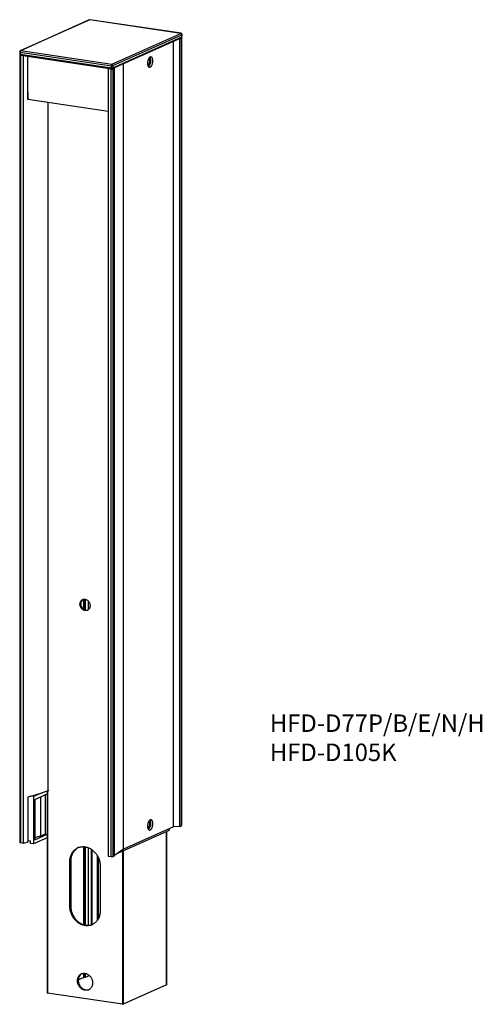
# Model space of a CAD drawing. Units: millimetres. Extents: x 145 to 542, y 94 to 939.
import ezdxf

# ---------------------------------------------------------------- set-up
doc = ezdxf.new("R2010")
doc.units = ezdxf.units.MM
doc.styles.get("Standard").update_dxf_attribs({"font": 'txt', "bigfont": 'bigfont'})

msp = doc.modelspace()

# ---------------------------------------------------------------- linework, layer by layer
at = {"color": 7, "linetype": 'Continuous', "lineweight": 25}
for p, q in [((204.31, 939.06), (145.15, 912.55)), ((204.72, 939.12), (145.56, 912.6)), ((282.93, 927.43), (204.72, 939.12)), ((283.08, 927.45), (204.86, 939.14)), ((223.77, 900.91), (282.93, 927.43)), ((224.14, 897.14), (283.2, 923.61)), ((224.6, 897.87), (283.65, 924.34)), ((224.64, 899.77), (283.79, 926.29)), ((282.06, 922.74), (281.1, 922.67)), ((282.06, 922.74), (283.56, 923.41)), ((282.06, 246.59), (282.06, 922.74)), ((283.56, 247.26), (283.56, 923.41)), ((283.65, 924.34), (283.79, 926.29)), ((283.69, 247.39), (283.69, 923.54)), ((283.78, 924.45), (283.93, 926.39)), ((276.59, 246.21), (276.59, 920.65)), ((144.56, 911.56), (144.71, 909.64)), ((144.75, 908.74), (144.75, 232.59)), ((144.88, 908.87), (145.06, 908.95)), ((145.06, 911.36), (223.27, 899.67)), ((145.06, 911.36), (145.21, 909.44)), ((145.21, 909.44), (223.24, 897.78)), ((147.85, 908.13), (145.25, 908.51)), ((145.25, 908.51), (145.25, 232.37)), ((145.56, 912.6), (223.77, 900.91)), ((145.56, 908.72), (223.59, 897.06)), ((148.41, 908.3), (147.85, 908.13)), ((147.85, 231.98), (147.85, 908.13)), ((151.49, 870.59), (151.49, 907.84)), ((220.88, 897.47), (220.59, 897.26)), ((220.59, 897.26), (223.19, 896.87)), ((220.59, 897.26), (220.59, 221.11)), ((223.19, 220.72), (223.19, 896.87)), ((223.24, 897.78), (223.27, 899.67)), ((224.56, 896.96), (226.06, 897.64)), ((224.56, 896.96), (224.56, 220.81)), ((224.64, 899.77), (224.6, 897.87)), ((227.37, 898.59), (226.06, 897.64)), ((226.06, 221.49), (226.06, 897.64)), ((233.59, 226.94), (233.59, 901.37)), ((152.31, 870.83), (151.49, 870.59)), ((151.63, 870.94), (220.59, 860.63)), ((169.04, 277.01), (169.04, 868.33)), ((203.33, 440.15), (203.33, 432.56)), ((154.14, 272.51), (151.49, 271.71)), ((151.49, 271.71), (151.49, 233.08)), ((151.5, 271.72), (151.5, 234.27)), ((154.14, 272.51), (163.74, 275.41)), ((156.49, 272.16), (154.14, 272.51)), ((163.74, 275.41), (156.49, 272.16)), ((156.49, 272.16), (156.49, 231.59)), ((157.49, 269.71), (168.28, 274.55)), ((162.61, 238.51), (162.61, 272.01)), ((169.04, 277.01), (163.74, 275.41)), ((166.61, 240.3), (166.61, 273.8)), ((168.28, 276.78), (168.28, 103.56)), ((169.47, 277.2), (169.04, 277.01)), ((157.49, 269.71), (157.49, 234.94)), ((276.59, 246.21), (233.59, 226.94)), ((282.06, 246.59), (276.59, 246.21)), ((282.06, 246.59), (283.56, 247.26)), ((168.28, 236.88), (156.49, 231.59)), ((157.49, 234.94), (168.28, 239.78)), ((157.49, 236.95), (162.61, 238.51)), ((162.61, 238.51), (166.61, 240.3)), ((166.61, 240.3), (168.28, 240.05)), ((229.39, 223.9), (273.04, 243.47)), ((270.52, 110.61), (270.52, 242.33)), ((273.04, 243.47), (273.04, 244.62)), ((147.85, 231.98), (145.25, 232.37)), ((151.49, 233.08), (147.85, 231.98)), ((151.49, 234.27), (151.5, 234.27)), ((153.9, 233.91), (151.5, 234.27)), ((153.9, 231.98), (153.9, 233.91)), ((156.49, 231.59), (153.9, 231.98)), ((203.33, 228.37), (203.33, 161.65)), ((220.59, 221.11), (223.19, 220.72)), ((224.56, 220.81), (226.06, 221.49)), ((233.59, 226.94), (226.06, 221.49)), ((187.66, 216.53), (188.36, 216.85)), ((187.66, 177.89), (187.66, 216.53)), ((188.36, 216.85), (188.36, 178.21)), ((213.64, 212.65), (213.64, 174.01)), ((187.66, 177.89), (188.36, 178.21)), ((203.33, 119.37), (203.33, 118.17)), ((203.37, 118.58), (204.01, 118.87)), ((194.86, 114.77), (199.4, 116.81)), ((199.51, 116.84), (200.76, 117.02)), ((200.87, 117.05), (203.29, 118.13)), ((270.48, 110.57), (233.28, 93.89)), ((232.87, 93.87), (168.43, 103.49))]:
    msp.add_line(p, q, dxfattribs=at)
at = {"color": 8, "linetype": 'Continuous', "lineweight": 25}
for p, q in [((151.49, 876.53), (151.63, 870.94)), ((199.4, 441.56), (199.4, 433.04)), ((199.51, 441.58), (199.51, 432.97)), ((200.76, 441.56), (200.76, 432.37)), ((200.87, 441.54), (200.87, 432.34)), ((203.29, 440.19), (203.29, 432.53)), ((203.37, 440.11), (203.37, 432.59)), ((168.43, 276.83), (168.43, 103.49)), ((270.48, 242.31), (270.48, 110.57)), ((199.4, 229.2), (199.4, 162.23)), ((199.51, 229.19), (199.51, 162.2)), ((200.76, 229.06), (200.76, 161.88)), ((200.87, 229.04), (200.87, 161.86)), ((203.29, 228.38), (203.29, 161.65)), ((203.37, 228.35), (203.37, 161.65)), ((206.04, 226.97), (206.04, 162.05)), ((206.45, 226.69), (206.45, 162.18)), ((211.07, 221.69), (211.07, 165.74)), ((211.18, 221.51), (211.18, 165.89)), ((211.9, 220.16), (211.9, 167.02)), ((212.01, 219.93), (212.01, 167.22)), ((232.87, 225.45), (232.87, 93.87)), ((233.28, 225.64), (233.28, 93.89)), ((199.4, 120.46), (199.4, 116.81)), ((199.51, 120.47), (199.51, 116.84)), ((200.76, 120.39), (200.76, 117.02)), ((200.87, 120.38), (200.87, 117.05)), ((203.29, 119.39), (203.29, 118.13)), ((203.37, 119.34), (203.37, 118.58))]:
    msp.add_line(p, q, dxfattribs=at)
at = {"color": 8, "linetype": 'Continuous', "lineweight": 25, "flags": 128}
for points in [[(204.86, 939.14), (204.82, 939.14), (204.72, 939.12)], [(282.93, 927.43), (283.03, 927.46), (283.08, 927.45)], [(283.79, 926.29), (283.84, 926.3), (283.87, 926.32), (283.9, 926.34), (283.92, 926.37), (283.93, 926.39), (283.93, 926.39)], [(144.71, 909.64), (144.71, 909.62), (144.74, 909.57), (144.81, 909.53), (144.91, 909.49), (145.05, 909.46), (145.21, 909.44)], [(223.59, 897.06), (223.55, 897.07), (223.47, 897.12), (223.39, 897.2), (223.33, 897.31), (223.28, 897.44), (223.25, 897.6), (223.24, 897.78)]]:
    msp.add_lwpolyline(points, dxfattribs=at)
at = {"color": 7, "linetype": 'Continuous', "lineweight": 25, "flags": 128}
for points in [[(283.56, 923.41), (283.64, 923.46), (283.68, 923.51), (283.69, 923.56), (283.66, 923.61), (283.59, 923.66), (283.48, 923.7), (283.39, 923.73)], [(144.88, 908.87), (144.8, 908.82), (144.76, 908.77), (144.75, 908.72), (144.78, 908.67), (144.85, 908.62), (144.96, 908.58), (145.09, 908.54), (145.25, 908.51)], [(258.84, 903.78), (258.83, 904.21), (258.8, 904.62), (258.74, 905.01), (258.67, 905.39), (258.57, 905.73), (258.45, 906.05), (258.32, 906.34), (258.16, 906.59), (258, 906.8), (257.81, 906.97), (257.62, 907.1), (257.42, 907.18), (257.2, 907.23), (256.98, 907.23), (256.76, 907.18), (256.54, 907.09), (256.31, 906.96), (256.09, 906.78), (255.88, 906.57), (255.67, 906.32), (255.47, 906.03), (255.28, 905.71), (255.1, 905.36), (254.94, 904.99), (254.8, 904.59), (254.67, 904.18), (254.57, 903.75), (254.48, 903.31), (254.41, 902.86), (254.37, 902.42), (254.35, 901.98), (254.35, 901.55), (254.37, 901.12), (254.41, 900.72), (254.48, 900.34), (254.57, 899.97), (254.67, 899.64), (254.8, 899.34), (254.94, 899.07), (255.1, 898.84), (255.28, 898.65), (255.47, 898.5), (255.67, 898.39), (255.88, 898.33), (256.09, 898.31), (256.31, 898.33), (256.54, 898.4), (256.76, 898.51), (256.98, 898.66), (257.2, 898.86), (257.42, 899.09), (257.62, 899.36), (257.81, 899.67), (258, 900), (258.16, 900.36), (258.32, 900.75), (258.45, 901.15), (258.57, 901.58), (258.67, 902.01), (258.74, 902.45), (258.8, 902.9), (258.83, 903.34), (258.84, 903.78)], [(255.17, 905.51), (255.31, 905.48), (255.46, 905.42), (255.6, 905.3), (255.73, 905.15), (255.84, 904.96), (255.94, 904.74), (256.01, 904.49), (256.07, 904.21), (256.1, 903.91), (256.11, 903.59)], [(256.11, 903.59), (256.1, 903.26), (256.07, 902.93), (256.01, 902.6), (255.94, 902.28), (255.84, 901.97), (255.73, 901.68), (255.6, 901.42), (255.46, 901.18), (255.31, 900.98), (255.15, 900.81), (254.99, 900.68), (254.82, 900.6), (254.65, 900.55), (254.49, 900.56), (254.44, 900.57)], [(200.65, 441.58), (201.06, 441.5), (201.47, 441.37), (201.87, 441.2), (202.26, 441), (202.63, 440.75), (202.99, 440.47), (203.33, 440.15), (203.64, 439.8), (203.92, 439.43), (204.18, 439.03), (204.4, 438.61), (204.59, 438.17), (204.74, 437.72), (204.86, 437.26), (204.94, 436.8), (204.98, 436.34), (204.98, 435.88), (204.94, 435.43), (204.86, 434.99), (204.74, 434.56), (204.59, 434.16), (204.4, 433.78), (204.18, 433.42), (203.92, 433.1), (203.64, 432.81), (203.33, 432.56), (202.99, 432.34), (202.63, 432.16), (202.26, 432.03), (201.87, 431.94), (201.47, 431.89), (201.06, 431.88), (200.65, 431.92), (200.24, 432.01), (199.83, 432.13), (199.43, 432.3), (199.04, 432.51), (198.67, 432.76), (198.31, 433.04), (197.97, 433.36), (197.66, 433.7), (197.38, 434.08), (197.12, 434.48), (196.9, 434.9), (196.71, 435.34), (196.56, 435.78), (196.44, 436.24), (196.36, 436.71), (196.32, 437.17), (196.32, 437.63), (196.36, 438.08), (196.44, 438.52), (196.56, 438.94), (196.71, 439.35), (196.9, 439.73), (197.12, 440.08), (197.38, 440.4), (197.66, 440.7), (197.97, 440.95), (198.31, 441.17), (198.67, 441.34), (199.04, 441.48), (199.43, 441.57), (199.83, 441.62), (200.24, 441.62), (200.65, 441.58)], [(258.84, 248.88), (258.83, 249.31), (258.8, 249.72), (258.74, 250.12), (258.67, 250.49), (258.57, 250.84), (258.45, 251.15), (258.32, 251.44), (258.16, 251.69), (258, 251.9), (257.81, 252.07), (257.62, 252.2), (257.42, 252.29), (257.2, 252.33), (256.98, 252.33), (256.76, 252.28), (256.54, 252.19), (256.31, 252.06), (256.09, 251.89), (255.88, 251.67), (255.67, 251.42), (255.47, 251.13), (255.28, 250.81), (255.1, 250.46), (254.94, 250.09), (254.8, 249.69), (254.67, 249.28), (254.57, 248.85), (254.48, 248.41), (254.41, 247.97), (254.37, 247.52), (254.35, 247.08), (254.35, 246.65), (254.37, 246.23), (254.41, 245.82), (254.48, 245.44), (254.57, 245.08), (254.67, 244.74), (254.8, 244.44), (254.94, 244.18), (255.1, 243.95), (255.28, 243.75), (255.47, 243.6), (255.67, 243.49), (255.88, 243.43), (256.09, 243.41), (256.31, 243.43), (256.54, 243.5), (256.76, 243.61), (256.98, 243.77), (257.2, 243.96), (257.42, 244.19), (257.62, 244.46), (257.81, 244.77), (258, 245.1), (258.16, 245.46), (258.32, 245.85), (258.45, 246.26), (258.57, 246.68), (258.67, 247.11), (258.74, 247.55), (258.8, 248), (258.83, 248.44), (258.84, 248.88)], [(256.11, 248.69), (256.1, 248.36), (256.07, 248.03), (256.01, 247.7), (255.94, 247.38), (255.84, 247.07), (255.73, 246.78), (255.6, 246.52), (255.46, 246.28), (255.31, 246.08), (255.15, 245.91), (254.99, 245.78), (254.82, 245.7), (254.65, 245.66), (254.49, 245.66), (254.44, 245.67)], [(255.17, 250.61), (255.31, 250.59), (255.46, 250.52), (255.6, 250.41), (255.73, 250.26), (255.84, 250.07), (255.94, 249.84), (256.01, 249.59), (256.07, 249.31), (256.1, 249.01), (256.11, 248.69)], [(145.25, 232.37), (145.09, 232.4), (144.96, 232.43), (144.85, 232.48), (144.78, 232.52), (144.75, 232.57), (144.75, 232.59)], [(187.66, 216.53), (187.68, 217.33), (187.74, 218.11), (187.84, 218.89), (187.97, 219.65), (188.15, 220.4), (188.36, 221.13), (188.61, 221.84), (188.9, 222.53), (189.23, 223.19), (189.58, 223.83), (189.97, 224.44), (190.4, 225.02), (190.85, 225.57), (191.34, 226.08), (191.85, 226.56), (192.39, 227.01), (192.96, 227.41), (193.55, 227.78), (194.15, 228.11), (194.78, 228.39), (195.43, 228.64), (196.1, 228.84), (196.77, 229), (197.46, 229.11), (198.16, 229.18), (198.87, 229.21), (199.58, 229.19), (200.29, 229.13), (201.01, 229.02), (201.72, 228.87), (202.43, 228.68), (203.14, 228.44), (203.84, 228.16), (204.53, 227.84), (205.21, 227.48), (205.87, 227.08), (206.52, 226.64), (207.15, 226.17), (207.76, 225.66), (208.34, 225.12), (208.91, 224.54), (209.45, 223.94), (209.96, 223.3), (210.45, 222.64), (210.9, 221.96), (211.33, 221.25), (211.72, 220.52), (212.07, 219.78), (212.4, 219.02), (212.69, 218.24), (212.94, 217.46), (213.15, 216.66), (213.33, 215.86), (213.46, 215.06), (213.56, 214.25), (213.62, 213.45), (213.64, 212.65)], [(213.64, 174.01), (213.62, 173.22), (213.56, 172.43), (213.46, 171.65), (213.33, 170.89), (213.15, 170.14), (212.94, 169.41), (212.69, 168.7), (212.4, 168.01), (212.07, 167.35), (211.72, 166.71), (211.33, 166.1), (210.9, 165.52), (210.45, 164.97), (209.96, 164.46), (209.45, 163.98), (208.91, 163.53), (208.34, 163.13), (207.76, 162.76), (207.15, 162.43), (206.52, 162.15), (205.87, 161.9), (205.21, 161.7), (204.53, 161.55), (203.84, 161.43), (203.14, 161.36), (202.43, 161.33), (201.72, 161.35), (201.01, 161.42), (200.29, 161.52), (199.58, 161.67), (198.87, 161.87), (198.16, 162.11), (197.46, 162.38), (196.77, 162.7), (196.1, 163.06), (195.43, 163.46), (194.78, 163.9), (194.15, 164.38), (193.55, 164.89), (192.96, 165.43), (192.39, 166), (191.85, 166.61), (191.34, 167.24), (190.85, 167.9), (190.4, 168.59), (189.97, 169.29), (189.58, 170.02), (189.23, 170.76), (188.9, 171.53), (188.61, 172.3), (188.36, 173.08), (188.15, 173.88), (187.97, 174.68), (187.84, 175.48), (187.74, 176.29), (187.68, 177.09), (187.66, 177.89)], [(188.36, 178.21), (188.38, 177.41), (188.44, 176.6), (188.54, 175.8), (188.67, 174.99), (188.85, 174.19), (189.06, 173.4), (189.31, 172.61), (189.6, 171.84), (189.93, 171.08), (190.28, 170.33), (190.67, 169.61), (191.1, 168.9), (191.55, 168.22), (192.04, 167.56), (192.55, 166.92), (193.09, 166.32), (193.66, 165.74), (194.25, 165.2), (194.85, 164.69), (195.48, 164.22), (196.13, 163.78), (196.8, 163.38), (197.47, 163.02), (198.16, 162.7), (198.86, 162.42), (199.57, 162.18), (200.28, 161.99), (200.99, 161.84), (201.71, 161.73), (202.42, 161.67), (203.13, 161.65), (203.84, 161.67), (204.54, 161.74), (205.23, 161.86), (205.91, 162.02), (206.57, 162.22), (207.13, 162.43)], [(200.65, 120.41), (201.15, 120.32), (201.65, 120.18), (202.15, 119.99), (202.63, 119.77), (203.11, 119.51), (203.57, 119.21), (204.01, 118.87), (204.43, 118.5), (204.83, 118.09), (205.2, 117.66), (205.54, 117.2), (205.86, 116.72), (206.15, 116.21), (206.4, 115.69), (206.61, 115.15), (206.8, 114.59), (206.94, 114.04), (207.05, 113.47), (207.11, 112.9), (207.14, 112.34), (207.13, 111.78), (207.09, 111.23), (207, 110.69), (206.87, 110.16), (206.71, 109.65), (206.51, 109.17), (206.28, 108.71), (206.01, 108.27), (205.71, 107.86), (205.37, 107.49), (205.02, 107.15), (204.63, 106.85), (204.22, 106.58), (203.79, 106.36), (203.34, 106.17), (202.87, 106.03), (202.39, 105.93), (201.9, 105.87), (201.4, 105.86), (200.9, 105.89), (200.4, 105.97), (199.9, 106.09), (199.4, 106.25), (198.91, 106.45), (198.43, 106.69), (197.96, 106.97), (197.51, 107.29), (197.08, 107.65), (196.67, 108.04), (196.29, 108.46), (195.93, 108.9), (195.59, 109.38), (195.29, 109.87), (195.03, 110.39), (194.79, 110.92), (194.59, 111.46), (194.43, 112.02), (194.3, 112.58), (194.21, 113.15), (194.17, 113.72), (194.16, 114.28), (194.19, 114.84), (194.25, 115.38), (194.36, 115.91), (194.5, 116.43), (194.69, 116.93), (194.9, 117.4), (195.16, 117.85), (195.44, 118.27), (195.76, 118.66), (196.1, 119.02), (196.48, 119.34), (196.87, 119.63), (197.29, 119.87), (197.74, 120.08), (198.19, 120.24), (198.67, 120.36), (199.15, 120.44), (199.65, 120.48), (200.15, 120.47), (200.65, 120.41)], [(194.85, 114.45), (194.87, 113.89), (194.93, 113.32), (195.03, 112.76), (195.17, 112.19), (195.34, 111.64), (195.55, 111.1), (195.79, 110.57), (196.07, 110.06), (196.37, 109.57), (196.71, 109.1), (197.08, 108.66), (197.47, 108.25), (197.89, 107.87), (198.32, 107.52), (198.78, 107.21), (199.25, 106.94), (199.73, 106.71), (200.22, 106.52), (200.72, 106.37), (201.22, 106.26), (201.73, 106.19), (202.23, 106.17), (202.73, 106.2), (203.21, 106.26), (203.69, 106.37), (204.06, 106.49)], [(168.43, 103.49), (168.39, 103.5), (168.35, 103.51), (168.31, 103.53), (168.29, 103.54), (168.28, 103.56), (168.28, 103.56)]]:
    msp.add_lwpolyline(points, dxfattribs=at)
at = {"color": 8, "linetype": 'Continuous', "lineweight": 25}
for centre, radius, start, end in [((204.6, 938.4), 0.727, 80.96539, 113.91512), ((282.83, 924.34), 0.816, 296.20589, 0.02847), ((283.64, 924.5), 0.156, 275.78148, 341.66721), ((144.66, 911.57), 0.0978, 186.22968, 229.69151), ((145.45, 911.88), 0.728, 80.96971, 113.49355), ((223.85, 897.79), 0.709, 294.14437, 312.35671)]:
    msp.add_arc(centre, radius, start, end, dxfattribs=at)
at = {"color": 7, "linetype": 'Continuous', "lineweight": 25}
for centre, radius, start, end in [((282.69, 926.35), 1.1, 356.41742, 77.67717), ((145.06, 912.22), 0.861, 237.34257, 269.9399), ((146.45, 911.52), 1.4, 129.5493, 186.59414), ((146.28, 909.41), 1.07, 178.68798, 211.23414), ((145.62, 909.02), 0.306, 212.81113, 258.54776), ((252.41, 904.36), 4.72, 356.02406, 33.56689), ((223.68, 899.75), 2.93, 260.44044, 287.49382), ((223.76, 900.06), 2.34, 256.98981, 290.94445), ((224.66, 899.83), 1.4, 129.5493, 186.59414), ((223.83, 902.49), 2.88, 258.91834, 274.08238), ((223.54, 899.84), 1.1, 356.41742, 77.67717), ((223.98, 901.2), 1.58, 271.70114, 294.45155), ((223.73, 897.89), 0.871, 313.73714, 358.71244), ((250.39, 903.62), 6.74, 314.61476, 3.53525), ((201.27, 437.88), 4.25, 122.80971, 182.26658), ((202.1, 437.38), 5.1, 176.19216, 280.5519), ((250.39, 248.72), 6.74, 314.61476, 3.53525), ((252.41, 249.47), 4.72, 356.02406, 33.56689), ((283.52, 247.43), 0.174, 281.6853, 346.32875), ((200.84, 217.45), 12.5, 118.56325, 182.7832), ((223.68, 223.61), 2.93, 260.44044, 287.49382), ((201.13, 114.74), 6.29, 120.5633, 182.65127), ((203.38, 118.53), 0.055, 103.48306, 164.53099), ((199.57, 116.4), 0.44, 97.10431, 111.91733), ((200.71, 117.46), 0.44, 277.10431, 291.91733), ((203.28, 118.19), 0.055, 283.48306, 344.53099), ((270.47, 110.62), 0.0523, 281.6853, 346.32875), ((233.01, 94.73), 0.878, 260.44044, 287.49382)]:
    msp.add_arc(centre, radius, start, end, dxfattribs=at)
msp.add_ellipse((152.03, 871.12), major_axis=(0.8, 0), ratio=0.258751, start_param=3.974001, end_param=4.188551, dxfattribs=at)
for points, knots in [([(204.87, 939.14), (204.86, 939.14), (204.79, 939.16), (204.65, 939.15), (204.47, 939.13), (204.37, 939.09), (204.31, 939.07)], [0, 0, 0, 0, 0.048939, 0.382146, 0.71101, 1, 1, 1, 1]), ([(283.93, 926.46), (283.93, 926.53), (283.92, 926.63), (283.88, 926.78), (283.83, 926.92), (283.73, 927.07), (283.6, 927.21), (283.44, 927.33), (283.27, 927.41), (283.14, 927.44), (283.08, 927.45)], [0, 0, 0, 0, 0.142189, 0.211201, 0.328236, 0.455606, 0.590291, 0.728136, 0.867481, 1, 1, 1, 1]), ([(283.19, 923.61), (283.21, 923.62), (283.25, 923.64), (283.29, 923.66), (283.32, 923.68)], [0, 0, 0, 0, 0.400097, 1, 1, 1, 1]), ([(283.32, 923.68), (283.37, 923.72), (283.45, 923.77), (283.55, 923.88), (283.63, 923.98), (283.7, 924.11), (283.75, 924.26), (283.78, 924.38), (283.78, 924.44), (283.78, 924.45)], [0, 0, 0, 0, 0.215396, 0.30601, 0.457533, 0.618525, 0.794328, 0.980872, 1, 1, 1, 1]), ([(145.16, 912.55), (145.16, 912.55), (145.09, 912.53), (144.97, 912.45), (144.82, 912.32), (144.7, 912.15), (144.61, 911.97), (144.57, 911.8), (144.56, 911.68), (144.56, 911.62), (144.56, 911.61)], [0, 0, 0, 0, 0.00643, 0.177591, 0.349414, 0.522539, 0.698972, 0.857845, 0.971362, 1, 1, 1, 1]), ([(144.71, 909.64), (144.72, 909.58), (144.73, 909.46), (144.79, 909.28), (144.89, 909.12), (145, 908.99), (145.12, 908.9), (145.22, 908.83), (145.3, 908.8), (145.33, 908.78)], [0, 0, 0, 0, 0.145341, 0.331666, 0.501539, 0.667788, 0.77816, 0.897255, 1, 1, 1, 1]), ([(145.33, 908.78), (145.39, 908.76), (145.47, 908.73), (145.54, 908.72), (145.56, 908.72)], [0, 0, 0, 0, 0.856824, 1, 1, 1, 1]), ([(223.59, 897.07), (223.64, 897.06), (223.76, 897.04), (223.95, 897.07), (224.08, 897.11), (224.14, 897.14), (224.14, 897.14)], [0, 0, 0, 0, 0.285353, 0.644701, 0.976188, 1, 1, 1, 1])]:
    msp.add_open_spline(points, degree=3, knots=knots, dxfattribs=at)

# ---------------------------------------------------------------- texts
at = {"insert": (359.32, 342.71), "char_height": 15, "width": 578.5745, "attachment_point": 1}
msp.add_mtext('{\\fＭＳ Ｐゴシック|b0|i0|c0|p0;HFD-D77P/B/E/N/H\\PHFD-D105K}', dxfattribs=at)

doc.saveas('drawing.dxf')
